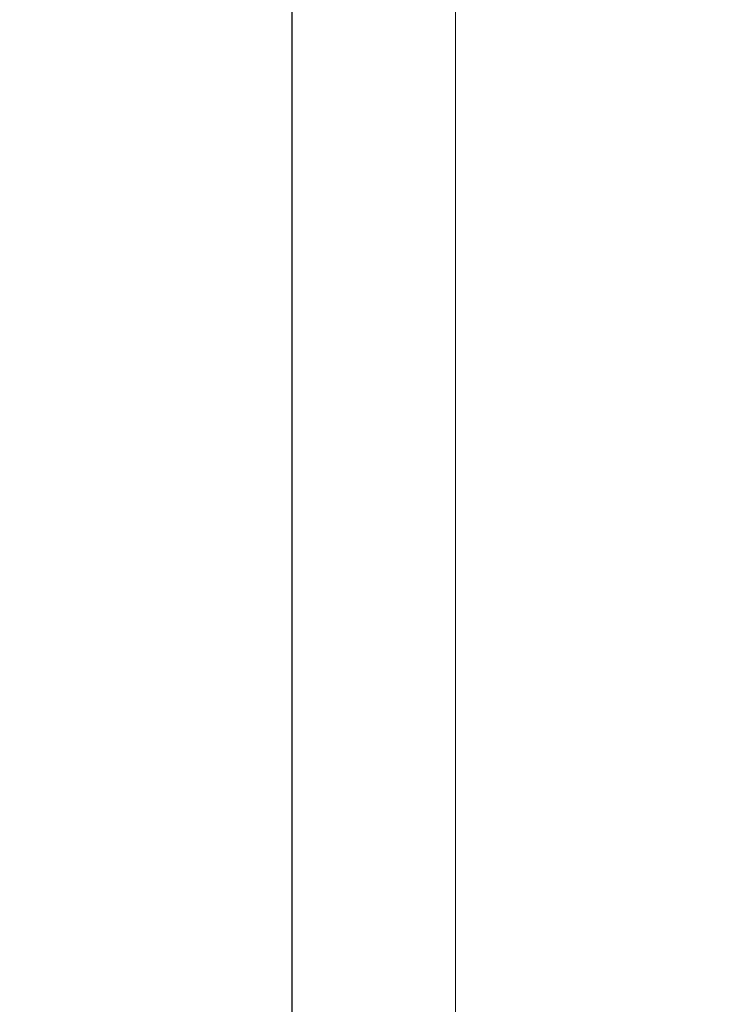
# Model space of a CAD drawing. Units: millimetres. Extents: x 18898 to 22723, y 9312 to 16662.
# Drawn here: x 18898 to 19622, y 11361 to 12386 of the extents above; entities that cross this region are included whole.
import ezdxf

# ---------------------------------------------------------------- set-up
doc = ezdxf.new("R2010")
doc.units = ezdxf.units.MM
doc.header["$MEASUREMENT"] = 0
doc.styles.get("Standard").update_dxf_attribs({"font": 'arial.ttf'})
doc.dimstyles.new('ISO-25', dxfattribs={"dimtxt": 300, "dimasz": 300, "dimexe": 1.25, "dimexo": 0.625, "dimtad": 1, "dimtxsty": 'Standard', "dimcen": 2.5, "dimadec": 0, "dimazin": 0, "dimtfac": 1, "dimtmove": 0, "dimatfit": 3, "dimfxl": 1, "dimarcsym": 0})

# ---------------------------------------------------------------- blocks, each defined once
blk = doc.blocks.new('*D2')
at = {"color": 0, "lineweight": -2, "transparency": 16777216}
for p, q in [((19301.4, 16282), (19180.2, 16282)), ((19181.4, 16182), (19181.4, 9411.9)), ((19301.4, 9311.9), (19180.2, 9311.9))]:
    blk.add_line(p, q, dxfattribs=at)
at = {"color": 0, "transparency": 16777216}
for points in [[(19164.7, 16182), (19198.1, 16182), (19181.4, 16282)], [(19164.7, 9411.9), (19198.1, 9411.9), (19181.4, 9311.9)]]:
    blk.add_solid(points, dxfattribs=at)
at = {"layer": 'Defpoints', "color": 0, "transparency": 16777216}
for p in [(21228.3, 16282), (19181.4, 9311.9), (21037.5, 9311.9)]:
    blk.add_point(p, dxfattribs=at)
at = {"color": 0, "lineweight": 13, "transparency": 16777216, "insert": (19029.3, 12796.7), "char_height": 200, "attachment_point": 5, "rotation": 90}
blk.add_mtext('700', dxfattribs=at)

msp = doc.modelspace()

# ---------------------------------------------------------------- linework, layer by layer
at = {"lineweight": 13}
msp.add_lwpolyline([(22222.873, 9311.899, 0.41421356), (22722.873, 9811.899), (22722.873, 15781.962, 0.41421356), (22222.873, 16281.962), (19852.075, 16281.962, 0.41421356), (19352.075, 15781.962), (19352.075, 9811.899, 0.41421356), (19852.075, 9311.899)], format="xyb", close=True, dxfattribs=at)

# ---------------------------------------------------------------- dimensions: what is measured, and where the dimension line sits
dim = msp.add_linear_dim(base=(19181.416, 9311.899), p1=(21228.305, 16281.962), p2=(21037.474, 9311.899), angle=90, text='700', dimstyle='ISO-25', override={"dimtxt": 200, "dimasz": 100, "dimgap": 50, "dimtad": 2, "dimfxl": 120, "dimfxlon": 1}, dxfattribs=at)
dim.commit()
dim.dimension.update_dxf_attribs({"geometry": '*D2', "text_midpoint": (19181.416, 12796.675), "dimtype": 160})

doc.saveas('drawing.dxf')
